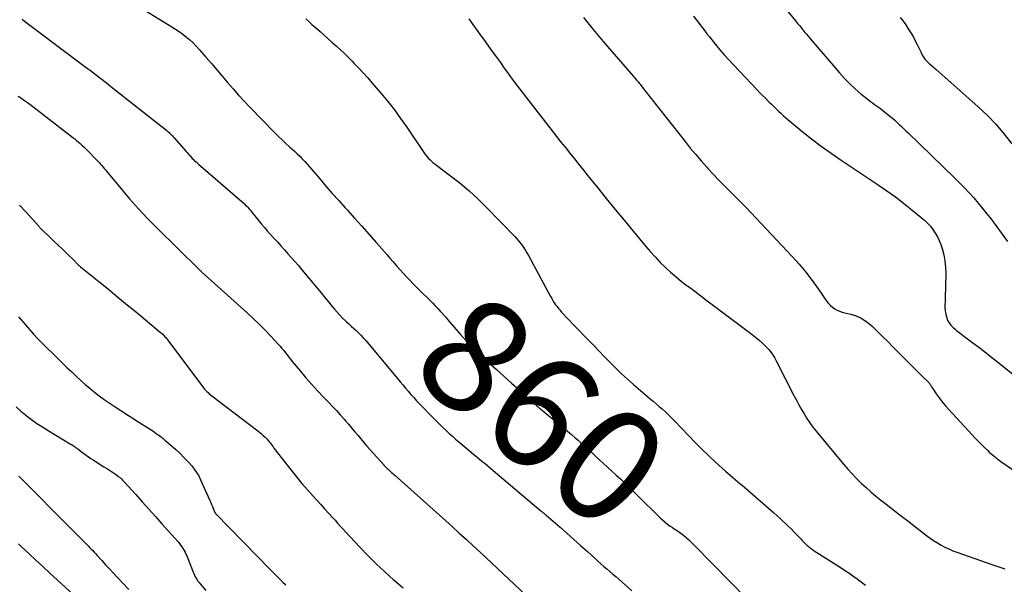
# Model space of a CAD drawing. Units: feet. Extents: x 2000000 to 2005031, y 575000 to 580007.
# Drawn here: x 2000180 to 2000353, y 575153 to 575252 of the extents above; entities that cross this region are included whole.
import ezdxf
from ezdxf.enums import TextEntityAlignment as Align

# ---------------------------------------------------------------- set-up
doc = ezdxf.new("R2010")
doc.units = ezdxf.units.FT
doc.header["$LTSCALE"] = 100
doc.header["$MEASUREMENT"] = 0
for name, color, linetype, lineweight in [('CONTOUR INDEX', 32, 'Continuous', 25), ('CONTOUR INDEX LABEL', 7, 'Continuous', 15), ('CONTOUR INTERMEDIATE', 40, 'Continuous', 15)]:
    doc.layers.add(name, color=color, linetype=linetype, lineweight=lineweight)
doc.styles.add('slant', font='romans.shx', dxfattribs={"oblique": 14.999978})

msp = doc.modelspace()

# ---------------------------------------------------------------- linework, layer by layer
at = {"layer": 'CONTOUR INDEX', "linetype": 'Continuous', "lineweight": 25, "flags": 128}
for points, elevation in [([(2000310.73, 575258.31), (2000316.02, 575251.73), (2000316.2, 575251.51), (2000316.39, 575251.28), (2000316.58, 575251.05), (2000316.77, 575250.82), (2000316.96, 575250.6), (2000317.14, 575250.37), (2000317.33, 575250.14), (2000317.52, 575249.91), (2000317.69, 575249.7), (2000317.97, 575249.36), (2000318.25, 575249.03), (2000318.53, 575248.7), (2000318.81, 575248.36), (2000323.78, 575242.57), (2000324.65, 575241.6), (2000325.56, 575240.66), (2000326.51, 575239.78), (2000327.5, 575238.92), (2000328.84, 575237.83), (2000329.18, 575237.55), (2000329.53, 575237.29), (2000329.89, 575237.03), (2000330.25, 575236.79), (2000330.62, 575236.54), (2000330.97, 575236.29), (2000331.32, 575236.02), (2000331.67, 575235.75), (2000332.63, 575234.96), (2000333.05, 575234.61), (2000333.46, 575234.25), (2000333.86, 575233.89), (2000334.26, 575233.52), (2000334.65, 575233.14), (2000335.05, 575232.76), (2000335.44, 575232.39), (2000335.83, 575232.01), (2000343.99, 575224.11), (2000345.69, 575222.38), (2000347.34, 575220.61), (2000348.9, 575218.75), (2000350.4, 575216.85), (2000351.09, 575215.94), (2000352.18, 575214.44), (2000353.25, 575212.92)], 840), ([(2000198.84, 575255.37), (2000206.46, 575250.69), (2000207.13, 575250.27), (2000207.78, 575249.83), (2000208.41, 575249.36), (2000209.03, 575248.87), (2000209.63, 575248.36), (2000210.21, 575247.83), (2000210.76, 575247.26), (2000211.29, 575246.68), (2000212.48, 575245.3), (2000213.43, 575244.2), (2000214.38, 575243.09), (2000215.33, 575241.98), (2000216.28, 575240.87), (2000217.24, 575239.77), (2000218.21, 575238.68), (2000219.2, 575237.61), (2000220.2, 575236.55), (2000224.56, 575232.05), (2000225.19, 575231.41), (2000225.83, 575230.79), (2000226.49, 575230.17), (2000227.15, 575229.57), (2000227.54, 575229.23), (2000228.01, 575228.8), (2000228.48, 575228.37), (2000228.93, 575227.92), (2000229.38, 575227.48), (2000229.82, 575227.02), (2000230.25, 575226.55), (2000230.68, 575226.08), (2000231.09, 575225.6), (2000232.46, 575223.97), (2000233.55, 575222.68), (2000234.66, 575221.39), (2000235.79, 575220.12), (2000236.92, 575218.86), (2000237.25, 575218.49), (2000238.56, 575217.05), (2000239.86, 575215.61), (2000241.15, 575214.15), (2000242.43, 575212.7), (2000244.22, 575210.66), (2000244.79, 575210), (2000245.37, 575209.34), (2000245.94, 575208.68), (2000246.52, 575208.02), (2000246.56, 575207.97), (2000247.12, 575207.35), (2000247.69, 575206.73), (2000248.27, 575206.12), (2000248.86, 575205.52), (2000249.46, 575204.93), (2000250.06, 575204.34), (2000250.65, 575203.75), (2000251.25, 575203.16), (2000252.3, 575202.11), (2000252.75, 575201.65), (2000253.2, 575201.18), (2000253.63, 575200.71), (2000254.06, 575200.22), (2000254.15, 575200.12), (2000254.52, 575199.68), (2000254.89, 575199.25), (2000255.27, 575198.81), (2000255.64, 575198.37), (2000256.01, 575197.94), (2000256.39, 575197.5), (2000256.77, 575197.07), (2000257.15, 575196.64), (2000258.81, 575194.77), (2000258.91, 575194.66), (2000259.01, 575194.55), (2000259.11, 575194.44), (2000259.21, 575194.34), (2000259.32, 575194.23), (2000259.42, 575194.13), (2000259.53, 575194.03), (2000259.64, 575193.93), (2000262.1, 575191.69), (2000263.45, 575190.48), (2000264.79, 575189.26), (2000266.14, 575188.05), (2000267.49, 575186.84), (2000270.52, 575184.11), (2000270.66, 575183.99), (2000270.8, 575183.87), (2000270.94, 575183.75), (2000271.08, 575183.63), (2000271.22, 575183.52), (2000271.36, 575183.4), (2000271.5, 575183.28), (2000271.64, 575183.17), (2000274.61, 575180.73), (2000275.3, 575180.16), (2000275.99, 575179.58), (2000276.67, 575179), (2000277.35, 575178.41), (2000277.83, 575178), (2000278.27, 575177.62), (2000278.7, 575177.23), (2000279.13, 575176.84), (2000279.56, 575176.45), (2000279.99, 575176.06), (2000280.42, 575175.67), (2000280.85, 575175.28), (2000281.27, 575174.88), (2000282.25, 575173.99), (2000283, 575173.29), (2000283.75, 575172.59), (2000284.51, 575171.89), (2000285.26, 575171.19), (2000286.01, 575170.49), (2000286.76, 575169.78), (2000287.5, 575169.07), (2000288.23, 575168.35), (2000292.27, 575164.39), (2000292.69, 575163.99), (2000293.12, 575163.61), (2000293.57, 575163.25), (2000294.04, 575162.9), (2000294.41, 575162.64), (2000294.7, 575162.44), (2000294.99, 575162.24), (2000295.28, 575162.05), (2000295.57, 575161.87), (2000295.87, 575161.68), (2000296.15, 575161.48), (2000296.42, 575161.26), (2000296.69, 575161.04), (2000296.91, 575160.84), (2000297.28, 575160.51), (2000297.64, 575160.17), (2000298, 575159.82), (2000298.35, 575159.47), (2000307.57, 575150)], 860), ([(2000179.1, 575183.85), (2000179.96, 575183.12), (2000180.84, 575182.4), (2000180.89, 575182.36), (2000181.82, 575181.65), (2000182.77, 575180.97), (2000183.74, 575180.33), (2000184.73, 575179.71), (2000188.78, 575177.28), (2000188.95, 575177.17), (2000189.13, 575177.06), (2000189.29, 575176.95), (2000189.46, 575176.84), (2000189.63, 575176.73), (2000189.79, 575176.61), (2000189.95, 575176.49), (2000190.11, 575176.37), (2000190.6, 575175.98), (2000191.01, 575175.67), (2000191.42, 575175.37), (2000191.84, 575175.08), (2000192.27, 575174.8), (2000192.66, 575174.55), (2000193.28, 575174.15), (2000193.91, 575173.75), (2000194.53, 575173.35), (2000195.15, 575172.95), (2000196.59, 575172.01), (2000196.8, 575171.86), (2000197.02, 575171.71), (2000197.23, 575171.54), (2000197.43, 575171.37), (2000197.62, 575171.2), (2000197.82, 575171.01), (2000198, 575170.82), (2000198.18, 575170.63), (2000200.14, 575168.47), (2000201.29, 575167.19), (2000202.45, 575165.91), (2000203.59, 575164.62), (2000204.73, 575163.33), (2000207.57, 575160.12), (2000207.8, 575159.84), (2000208.02, 575159.55), (2000208.23, 575159.26), (2000208.43, 575158.96), (2000208.62, 575158.64), (2000208.79, 575158.33), (2000208.94, 575158), (2000209.09, 575157.67), (2000210.22, 575154.83), (2000210.34, 575154.56), (2000210.46, 575154.28), (2000210.6, 575154.01), (2000210.75, 575153.75), (2000210.9, 575153.49), (2000211.07, 575153.24), (2000211.25, 575153), (2000211.44, 575152.77), (2000212.44, 575151.6)], 880)]:
    msp.add_lwpolyline(points, dxfattribs=dict(at, elevation=elevation))
at = {"layer": 'CONTOUR INTERMEDIATE', "linetype": 'Continuous', "lineweight": 25, "flags": 128}
for points, elevation in [([(2000298.1, 575252.56), (2000298.71, 575251.79), (2000299.31, 575251.01), (2000299.68, 575250.5), (2000300.08, 575249.97), (2000300.48, 575249.43), (2000300.9, 575248.9), (2000301.31, 575248.38), (2000301.97, 575247.56), (2000302.73, 575246.64), (2000303.51, 575245.73), (2000304.3, 575244.85), (2000305.12, 575243.97), (2000309.31, 575239.58), (2000309.79, 575239.09), (2000310.26, 575238.6), (2000310.75, 575238.11), (2000311.23, 575237.62), (2000311.39, 575237.45), (2000311.8, 575237.05), (2000312.2, 575236.65), (2000312.61, 575236.26), (2000313.02, 575235.86), (2000313.43, 575235.48), (2000313.85, 575235.09), (2000314.28, 575234.72), (2000314.71, 575234.36), (2000317.16, 575232.34), (2000318.85, 575231), (2000320.56, 575229.69), (2000322.3, 575228.44), (2000324.07, 575227.22), (2000330.58, 575222.87), (2000332.08, 575221.83), (2000333.57, 575220.77), (2000335.02, 575219.66), (2000336.45, 575218.53), (2000338.13, 575217.16), (2000338.69, 575216.67), (2000339.22, 575216.16), (2000339.72, 575215.61), (2000340.18, 575215.03), (2000340.59, 575214.42), (2000340.97, 575213.78), (2000341.27, 575213.11), (2000341.54, 575212.42), (2000341.78, 575211.69), (2000342.07, 575210.62), (2000342.29, 575209.53), (2000342.39, 575208.42), (2000342.42, 575207.3), (2000342.31, 575203.01), (2000342.31, 575202.65), (2000342.3, 575202.28), (2000342.29, 575201.92), (2000342.28, 575201.55), (2000342.29, 575201.19), (2000342.31, 575200.83), (2000342.37, 575200.47), (2000342.44, 575200.12), (2000342.59, 575199.55), (2000342.68, 575199.25), (2000342.8, 575198.97), (2000342.95, 575198.7), (2000343.13, 575198.45), (2000343.33, 575198.21), (2000343.54, 575197.98), (2000343.76, 575197.77), (2000344, 575197.56), (2000344.34, 575197.29), (2000344.76, 575196.96), (2000345.17, 575196.64), (2000345.59, 575196.31), (2000346.02, 575195.99), (2000347.2, 575195.11), (2000348.21, 575194.35), (2000349.22, 575193.58), (2000350.22, 575192.79), (2000351.21, 575192.01), (2000355.94, 575188.23)], 844), ([(2000180.17, 575252.01), (2000180.6, 575251.68), (2000191.68, 575243.36), (2000192.2, 575242.97), (2000192.71, 575242.58), (2000193.23, 575242.19), (2000193.74, 575241.79), (2000194.26, 575241.4), (2000194.77, 575241), (2000195.28, 575240.6), (2000195.78, 575240.2), (2000205.57, 575232.42), (2000205.75, 575232.28), (2000205.92, 575232.13), (2000206.09, 575231.98), (2000206.26, 575231.83), (2000206.42, 575231.67), (2000206.58, 575231.51), (2000206.73, 575231.35), (2000206.89, 575231.18), (2000209, 575228.76), (2000209.17, 575228.56), (2000209.35, 575228.36), (2000209.53, 575228.15), (2000209.71, 575227.95), (2000209.74, 575227.91), (2000209.9, 575227.73), (2000210.07, 575227.55), (2000210.25, 575227.38), (2000210.42, 575227.2), (2000210.6, 575227.03), (2000210.78, 575226.87), (2000210.96, 575226.7), (2000211.15, 575226.54), (2000219.22, 575219.54), (2000219.42, 575219.35), (2000219.63, 575219.16), (2000219.82, 575218.95), (2000220.01, 575218.75), (2000220.19, 575218.53), (2000220.37, 575218.32), (2000220.55, 575218.1), (2000220.72, 575217.88), (2000221.3, 575217.13), (2000221.77, 575216.54), (2000222.25, 575215.96), (2000222.74, 575215.38), (2000223.24, 575214.82), (2000224.4, 575213.54), (2000225.02, 575212.85), (2000225.64, 575212.16), (2000226.26, 575211.48), (2000226.88, 575210.79), (2000227.5, 575210.09), (2000228.1, 575209.4), (2000228.71, 575208.69), (2000229.3, 575207.98), (2000232.05, 575204.68), (2000232.7, 575203.89), (2000233.36, 575203.1), (2000234.01, 575202.31), (2000234.65, 575201.52), (2000235.07, 575201.02), (2000235.52, 575200.49), (2000235.99, 575199.97), (2000236.47, 575199.48), (2000236.97, 575199), (2000237.14, 575198.84), (2000237.57, 575198.45), (2000238, 575198.05), (2000238.43, 575197.66), (2000238.86, 575197.27), (2000239.28, 575196.87), (2000239.69, 575196.46), (2000240.09, 575196.03), (2000240.47, 575195.59), (2000246.1, 575188.85), (2000246.57, 575188.28), (2000247.05, 575187.72), (2000247.52, 575187.16), (2000248, 575186.6), (2000248.48, 575186.04), (2000248.97, 575185.49), (2000249.47, 575184.95), (2000249.98, 575184.42), (2000252.49, 575181.84), (2000253.02, 575181.3), (2000253.55, 575180.77), (2000254.09, 575180.24), (2000254.64, 575179.72), (2000255.19, 575179.21), (2000255.76, 575178.7), (2000256.32, 575178.21), (2000256.9, 575177.72), (2000259.07, 575175.89), (2000259.55, 575175.49), (2000260.04, 575175.09), (2000260.52, 575174.69), (2000261.01, 575174.29), (2000261.49, 575173.89), (2000261.98, 575173.49), (2000262.46, 575173.09), (2000262.94, 575172.69), (2000271.31, 575165.6), (2000271.42, 575165.51), (2000271.54, 575165.41), (2000271.65, 575165.32), (2000271.76, 575165.22), (2000271.88, 575165.13), (2000271.99, 575165.03), (2000272.11, 575164.93), (2000272.22, 575164.84), (2000274.68, 575162.7), (2000275.89, 575161.64), (2000277.09, 575160.58), (2000278.28, 575159.51), (2000279.47, 575158.43), (2000280.81, 575157.19), (2000281.32, 575156.73), (2000281.84, 575156.27), (2000282.36, 575155.82), (2000282.89, 575155.38), (2000283.42, 575154.94), (2000283.95, 575154.49), (2000284.47, 575154.04), (2000284.99, 575153.58), (2000287.27, 575151.53)], 864), ([(2000230, 575252.07), (2000230.55, 575251.58), (2000231.09, 575251.09), (2000231.64, 575250.61), (2000232.52, 575249.82), (2000233.24, 575249.19), (2000233.95, 575248.55), (2000234.66, 575247.92), (2000235.38, 575247.28), (2000236.08, 575246.64), (2000236.78, 575245.98), (2000237.46, 575245.32), (2000238.14, 575244.64), (2000238.47, 575244.31), (2000239.29, 575243.45), (2000240.1, 575242.58), (2000240.89, 575241.69), (2000241.67, 575240.79), (2000243.24, 575238.95), (2000244.42, 575237.52), (2000245.57, 575236.06), (2000246.66, 575234.57), (2000247.73, 575233.06), (2000250.65, 575228.74), (2000250.87, 575228.43), (2000251.1, 575228.13), (2000251.34, 575227.83), (2000251.59, 575227.54), (2000251.85, 575227.27), (2000252.12, 575227), (2000252.41, 575226.75), (2000252.71, 575226.52), (2000255.45, 575224.49), (2000257.1, 575223.21), (2000258.69, 575221.87), (2000260.22, 575220.46), (2000261.71, 575219), (2000266.71, 575213.81), (2000267.05, 575213.43), (2000267.39, 575213.04), (2000267.71, 575212.64), (2000268.02, 575212.23), (2000268.31, 575211.81), (2000268.59, 575211.38), (2000268.85, 575210.95), (2000269.11, 575210.5), (2000273.01, 575203.26), (2000273.22, 575202.9), (2000273.43, 575202.54), (2000273.66, 575202.18), (2000273.89, 575201.83), (2000274.14, 575201.49), (2000274.4, 575201.16), (2000274.67, 575200.84), (2000274.95, 575200.53), (2000276.17, 575199.24), (2000277.06, 575198.3), (2000277.95, 575197.37), (2000278.85, 575196.44), (2000279.74, 575195.51), (2000280.64, 575194.58), (2000281.54, 575193.66), (2000282.44, 575192.73), (2000283.34, 575191.8), (2000283.49, 575191.65), (2000284.48, 575190.66), (2000285.49, 575189.69), (2000286.53, 575188.74), (2000287.58, 575187.82), (2000290.46, 575185.35), (2000291.01, 575184.88), (2000291.56, 575184.4), (2000292.11, 575183.93), (2000292.66, 575183.45), (2000293.21, 575182.97), (2000293.74, 575182.47), (2000294.25, 575181.96), (2000294.76, 575181.44), (2000297.21, 575178.84), (2000298.39, 575177.62), (2000299.58, 575176.42), (2000300.81, 575175.25), (2000302.05, 575174.1), (2000303.74, 575172.58), (2000304.15, 575172.21), (2000304.57, 575171.84), (2000305, 575171.48), (2000305.42, 575171.13), (2000305.85, 575170.77), (2000306.28, 575170.41), (2000306.7, 575170.05), (2000307.12, 575169.69), (2000312.23, 575165.23), (2000312.75, 575164.78), (2000313.26, 575164.31), (2000313.77, 575163.85), (2000314.27, 575163.37), (2000314.77, 575162.89), (2000315.26, 575162.41), (2000315.75, 575161.92), (2000316.23, 575161.42), (2000317.01, 575160.61), (2000317.23, 575160.38), (2000317.46, 575160.15), (2000317.68, 575159.92), (2000317.91, 575159.7), (2000318.08, 575159.52), (2000318.23, 575159.39), (2000318.37, 575159.26), (2000318.52, 575159.13), (2000318.67, 575159.01), (2000318.83, 575158.89), (2000318.99, 575158.78), (2000319.15, 575158.67), (2000319.31, 575158.56), (2000323.87, 575155.68), (2000324.63, 575155.19), (2000325.38, 575154.69), (2000326.13, 575154.17), (2000326.86, 575153.64), (2000327.59, 575153.1), (2000328.3, 575152.54)], 856), ([(2000258.64, 575252.08), (2000259.07, 575251.48), (2000259.96, 575250.24), (2000260.66, 575249.26), (2000261.37, 575248.29), (2000262.07, 575247.31), (2000262.77, 575246.33), (2000263.48, 575245.36), (2000264.18, 575244.38), (2000264.88, 575243.41), (2000265.59, 575242.43), (2000265.69, 575242.29), (2000266.45, 575241.25), (2000267.22, 575240.22), (2000268, 575239.19), (2000268.78, 575238.17), (2000273.26, 575232.41), (2000274.04, 575231.41), (2000274.82, 575230.42), (2000275.6, 575229.43), (2000276.39, 575228.44), (2000277.18, 575227.45), (2000277.97, 575226.47), (2000278.77, 575225.49), (2000279.56, 575224.5), (2000281.23, 575222.44), (2000282.8, 575220.51), (2000284.37, 575218.58), (2000285.95, 575216.66), (2000287.53, 575214.74), (2000289.76, 575212.05), (2000290.57, 575211.1), (2000291.41, 575210.17), (2000292.28, 575209.26), (2000293.18, 575208.38), (2000294.1, 575207.53), (2000295.05, 575206.71), (2000296.02, 575205.92), (2000297.02, 575205.15), (2000297.22, 575205.01), (2000298.33, 575204.18), (2000299.43, 575203.36), (2000300.54, 575202.53), (2000301.64, 575201.7), (2000308.39, 575196.61), (2000309.03, 575196.11), (2000309.65, 575195.59), (2000310.25, 575195.04), (2000310.84, 575194.47), (2000311.38, 575193.87), (2000311.88, 575193.23), (2000312.32, 575192.56), (2000312.72, 575191.85), (2000315.76, 575185.88), (2000316.19, 575185.06), (2000316.63, 575184.24), (2000317.08, 575183.42), (2000317.54, 575182.62), (2000318.03, 575181.83), (2000318.54, 575181.05), (2000319.09, 575180.3), (2000319.66, 575179.58), (2000324.47, 575173.78), (2000325.21, 575172.91), (2000325.98, 575172.07), (2000326.77, 575171.25), (2000327.58, 575170.45), (2000328.42, 575169.68), (2000329.28, 575168.92), (2000330.15, 575168.19), (2000331.04, 575167.48), (2000331.42, 575167.19), (2000332.5, 575166.35), (2000333.59, 575165.5), (2000334.68, 575164.66), (2000335.77, 575163.82), (2000339.06, 575161.26), (2000339.68, 575160.8), (2000340.3, 575160.37), (2000340.95, 575159.96), (2000341.61, 575159.57), (2000342.29, 575159.22), (2000342.97, 575158.89), (2000343.68, 575158.59), (2000344.39, 575158.32), (2000350.68, 575156.13), (2000351.38, 575155.89), (2000352.09, 575155.65), (2000352.8, 575155.42)], 852), ([(2000278.81, 575252.3), (2000280.5, 575250.18), (2000282.24, 575248.09), (2000287.97, 575241.45), (2000288.12, 575241.27), (2000288.28, 575241.1), (2000288.43, 575240.92), (2000288.58, 575240.75), (2000288.73, 575240.57), (2000288.88, 575240.39), (2000289.02, 575240.21), (2000289.17, 575240.03), (2000291.09, 575237.56), (2000292.2, 575236.14), (2000293.31, 575234.72), (2000294.42, 575233.31), (2000295.53, 575231.9), (2000296.62, 575230.53), (2000297.55, 575229.37), (2000298.5, 575228.23), (2000299.47, 575227.1), (2000300.46, 575225.98), (2000300.65, 575225.77), (2000301.56, 575224.78), (2000302.48, 575223.8), (2000303.42, 575222.84), (2000304.38, 575221.89), (2000305.34, 575220.94), (2000306.29, 575219.99), (2000307.23, 575219.02), (2000308.16, 575218.04), (2000315.43, 575210.31), (2000316.65, 575208.94), (2000317.83, 575207.55), (2000318.95, 575206.1), (2000320.02, 575204.62), (2000321.55, 575202.4), (2000321.85, 575202.02), (2000322.17, 575201.68), (2000322.53, 575201.37), (2000322.93, 575201.1), (2000323.35, 575200.87), (2000323.78, 575200.68), (2000324.23, 575200.52), (2000324.69, 575200.39), (2000325.73, 575200.16), (2000326.67, 575199.86), (2000327.57, 575199.47), (2000328.39, 575198.94), (2000329.16, 575198.32), (2000329.53, 575197.97), (2000330.44, 575197.1), (2000331.34, 575196.22), (2000332.24, 575195.34), (2000333.14, 575194.45), (2000338.76, 575188.82), (2000338.88, 575188.71), (2000338.99, 575188.6), (2000339.1, 575188.49), (2000339.22, 575188.38), (2000339.33, 575188.27), (2000339.43, 575188.16), (2000339.52, 575188.04), (2000339.61, 575187.91), (2000339.63, 575187.88), (2000339.72, 575187.74), (2000339.81, 575187.59), (2000339.9, 575187.45), (2000340, 575187.31), (2000340.76, 575186.15), (2000341.26, 575185.44), (2000341.78, 575184.75), (2000342.33, 575184.09), (2000342.9, 575183.44), (2000347.06, 575178.96), (2000347.6, 575178.39), (2000348.13, 575177.83), (2000348.68, 575177.28), (2000349.23, 575176.74), (2000349.8, 575176.19), (2000350.07, 575175.93), (2000350.35, 575175.67), (2000350.63, 575175.42), (2000350.92, 575175.18), (2000351.21, 575174.94), (2000351.51, 575174.7), (2000351.81, 575174.48), (2000352.12, 575174.26), (2000356.56, 575171.21)], 848), ([(2000334.44, 575252.33), (2000334.93, 575251.68), (2000335.4, 575251.02), (2000335.84, 575250.34), (2000336.27, 575249.64), (2000336.38, 575249.44), (2000336.73, 575248.83), (2000337.06, 575248.22), (2000337.38, 575247.59), (2000337.69, 575246.96), (2000338.02, 575246.26), (2000338.16, 575245.97), (2000338.31, 575245.7), (2000338.47, 575245.43), (2000338.64, 575245.17), (2000338.83, 575244.92), (2000339.04, 575244.69), (2000339.25, 575244.46), (2000339.49, 575244.25), (2000339.57, 575244.18), (2000339.85, 575243.94), (2000340.14, 575243.7), (2000340.41, 575243.46), (2000340.69, 575243.22), (2000348.13, 575236.61), (2000349.73, 575235.1), (2000351.26, 575233.51), (2000352.67, 575231.83), (2000354.01, 575230.08)], 836), ([(2000179.47, 575238.49), (2000179.77, 575238.29), (2000179.96, 575238.16), (2000180.36, 575237.9), (2000180.74, 575237.62), (2000181.13, 575237.34), (2000181.51, 575237.06), (2000189.08, 575231.22), (2000189.41, 575230.96), (2000189.73, 575230.69), (2000190.05, 575230.42), (2000190.37, 575230.15), (2000190.68, 575229.87), (2000190.99, 575229.59), (2000191.29, 575229.29), (2000191.58, 575229), (2000193.32, 575227.23), (2000193.54, 575227), (2000193.76, 575226.76), (2000193.97, 575226.52), (2000194.18, 575226.28), (2000194.39, 575226.03), (2000194.59, 575225.79), (2000194.8, 575225.54), (2000195, 575225.29), (2000197.55, 575222.2), (2000199.06, 575220.43), (2000200.6, 575218.69), (2000202.2, 575217), (2000203.83, 575215.34), (2000211.28, 575208), (2000211.34, 575207.94), (2000211.4, 575207.89), (2000211.46, 575207.83), (2000211.52, 575207.78), (2000211.61, 575207.7), (2000211.71, 575207.61), (2000219.69, 575200.38), (2000220.76, 575199.39), (2000221.81, 575198.38), (2000222.84, 575197.35), (2000223.84, 575196.3), (2000225.17, 575194.88), (2000225.5, 575194.52), (2000225.82, 575194.15), (2000226.12, 575193.77), (2000226.43, 575193.39), (2000226.72, 575193.01), (2000227.02, 575192.62), (2000227.33, 575192.24), (2000227.64, 575191.86), (2000229.01, 575190.19), (2000230.02, 575188.99), (2000231.06, 575187.8), (2000232.12, 575186.65), (2000233.2, 575185.51), (2000234, 575184.68), (2000234.7, 575183.95), (2000235.39, 575183.21), (2000236.07, 575182.46), (2000236.74, 575181.7), (2000236.97, 575181.44), (2000237.52, 575180.8), (2000238.06, 575180.16), (2000238.59, 575179.52), (2000239.12, 575178.88), (2000239.65, 575178.23), (2000240.19, 575177.59), (2000240.73, 575176.96), (2000241.29, 575176.34), (2000243.69, 575173.66), (2000243.73, 575173.61), (2000243.78, 575173.56), (2000243.83, 575173.51), (2000243.87, 575173.46), (2000243.92, 575173.41), (2000243.97, 575173.36), (2000244.02, 575173.31), (2000244.07, 575173.27), (2000244.19, 575173.14), (2000244.31, 575173.04), (2000244.42, 575172.93), (2000244.54, 575172.82), (2000244.65, 575172.72), (2000244.84, 575172.55), (2000245.06, 575172.36), (2000245.27, 575172.17), (2000245.48, 575171.98), (2000245.69, 575171.79), (2000255.72, 575162.82), (2000256.97, 575161.69), (2000258.22, 575160.56), (2000259.46, 575159.41), (2000260.69, 575158.26), (2000268.59, 575150.83)], 868), ([(2000179.72, 575219.35), (2000180.91, 575218.07), (2000183.09, 575215.62), (2000183.16, 575215.54), (2000183.23, 575215.46), (2000183.3, 575215.38), (2000183.37, 575215.3), (2000183.45, 575215.22), (2000183.52, 575215.14), (2000183.6, 575215.07), (2000183.67, 575214.99), (2000185.02, 575213.72), (2000185.77, 575213.01), (2000186.51, 575212.29), (2000187.25, 575211.58), (2000187.99, 575210.86), (2000189.41, 575209.47), (2000189.48, 575209.4), (2000189.54, 575209.34), (2000189.61, 575209.27), (2000189.67, 575209.21), (2000189.73, 575209.14), (2000189.8, 575209.07), (2000189.86, 575209.01), (2000189.92, 575208.94), (2000189.97, 575208.9), (2000190.02, 575208.85), (2000190.08, 575208.8), (2000190.14, 575208.74), (2000190.2, 575208.69), (2000190.26, 575208.64), (2000190.32, 575208.59), (2000190.38, 575208.55), (2000190.44, 575208.5), (2000193.66, 575205.88), (2000195.32, 575204.53), (2000196.99, 575203.17), (2000198.65, 575201.8), (2000200.31, 575200.43), (2000204.51, 575196.95), (2000204.66, 575196.83), (2000204.81, 575196.69), (2000204.95, 575196.55), (2000205.08, 575196.41), (2000205.21, 575196.26), (2000205.34, 575196.11), (2000205.46, 575195.96), (2000205.58, 575195.8), (2000211.86, 575187.43), (2000212.04, 575187.2), (2000212.23, 575186.98), (2000212.43, 575186.77), (2000212.63, 575186.57), (2000212.84, 575186.37), (2000213.06, 575186.18), (2000213.28, 575186), (2000213.51, 575185.82), (2000221.57, 575179.68), (2000221.9, 575179.42), (2000222.23, 575179.15), (2000222.54, 575178.86), (2000222.84, 575178.57), (2000223.04, 575178.37), (2000223.23, 575178.17), (2000223.42, 575177.96), (2000223.59, 575177.74), (2000223.76, 575177.52), (2000223.92, 575177.3), (2000224.09, 575177.08), (2000224.26, 575176.85), (2000224.42, 575176.63), (2000227.44, 575172.73), (2000228.37, 575171.56), (2000229.32, 575170.41), (2000230.3, 575169.28), (2000231.3, 575168.16), (2000231.94, 575167.47), (2000232.63, 575166.71), (2000233.32, 575165.96), (2000234.01, 575165.2), (2000234.69, 575164.44), (2000235.14, 575163.94), (2000235.6, 575163.43), (2000236.06, 575162.92), (2000236.53, 575162.41), (2000236.99, 575161.91), (2000239.44, 575159.26), (2000240.88, 575157.76), (2000242.35, 575156.29), (2000243.87, 575154.87), (2000245.42, 575153.49), (2000245.58, 575153.35), (2000247.09, 575152.07)], 872), ([(2000179.55, 575199.68), (2000180.75, 575198.26), (2000181.45, 575197.46), (2000182.17, 575196.67), (2000182.9, 575195.89), (2000183.65, 575195.13), (2000186.57, 575192.24), (2000187.34, 575191.49), (2000188.11, 575190.74), (2000188.89, 575190), (2000189.67, 575189.26), (2000189.69, 575189.24), (2000190.47, 575188.52), (2000191.26, 575187.82), (2000192.07, 575187.13), (2000192.88, 575186.45), (2000193.72, 575185.8), (2000194.57, 575185.16), (2000195.44, 575184.56), (2000196.32, 575183.97), (2000198.88, 575182.34), (2000199.64, 575181.86), (2000200.41, 575181.37), (2000201.17, 575180.89), (2000201.93, 575180.4), (2000202.83, 575179.83), (2000203.14, 575179.63), (2000203.45, 575179.42), (2000203.75, 575179.2), (2000204.06, 575178.98), (2000204.35, 575178.75), (2000204.65, 575178.52), (2000204.94, 575178.28), (2000205.23, 575178.04), (2000206.31, 575177.14), (2000207.12, 575176.43), (2000207.91, 575175.7), (2000208.66, 575174.93), (2000209.39, 575174.14), (2000209.96, 575173.5), (2000210.41, 575172.94), (2000210.83, 575172.34), (2000211.2, 575171.72), (2000211.52, 575171.07), (2000213.16, 575167.39), (2000213.32, 575167.04), (2000213.47, 575166.69), (2000213.62, 575166.34), (2000213.76, 575165.99), (2000214.03, 575165.32), (2000214.04, 575165.3), (2000214.05, 575165.28), (2000214.06, 575165.27), (2000214.07, 575165.25), (2000214.11, 575165.18), (2000214.12, 575165.16), (2000214.13, 575165.15), (2000214.14, 575165.13), (2000223.85, 575155.16), (2000224.28, 575154.73), (2000224.72, 575154.29), (2000225.16, 575153.86), (2000225.6, 575153.43), (2000226.04, 575153), (2000226.5, 575152.59)], 876), ([(2000179.59, 575171.66), (2000180.18, 575171.09), (2000188.61, 575162.6), (2000189.14, 575162.08), (2000189.66, 575161.55), (2000190.19, 575161.02), (2000190.71, 575160.5), (2000191.2, 575160), (2000191.48, 575159.72), (2000191.76, 575159.44), (2000192.03, 575159.16), (2000192.31, 575158.88), (2000192.58, 575158.6), (2000192.85, 575158.31), (2000193.12, 575158.02), (2000193.38, 575157.73), (2000194.18, 575156.85), (2000194.85, 575156.12), (2000195.52, 575155.39), (2000196.19, 575154.67), (2000196.87, 575153.94), (2000198.93, 575151.74)], 884), ([(2000179.52, 575159.8), (2000180.13, 575159.23), (2000181.36, 575158.08), (2000182.58, 575156.93), (2000183.82, 575155.79), (2000185.05, 575154.65), (2000192.45, 575147.86)], 888)]:
    msp.add_lwpolyline(points, dxfattribs=dict(at, elevation=elevation))

# ---------------------------------------------------------------- texts
at = {"layer": 'CONTOUR INDEX LABEL', "lineweight": 25, "style": 'slant', "oblique": 15}
msp.add_text('860', height=20, rotation=320.5464, dxfattribs=at).set_placement((2000271.53, 575183.25, 860), align=Align.MIDDLE_CENTER)

doc.saveas('drawing.dxf')
